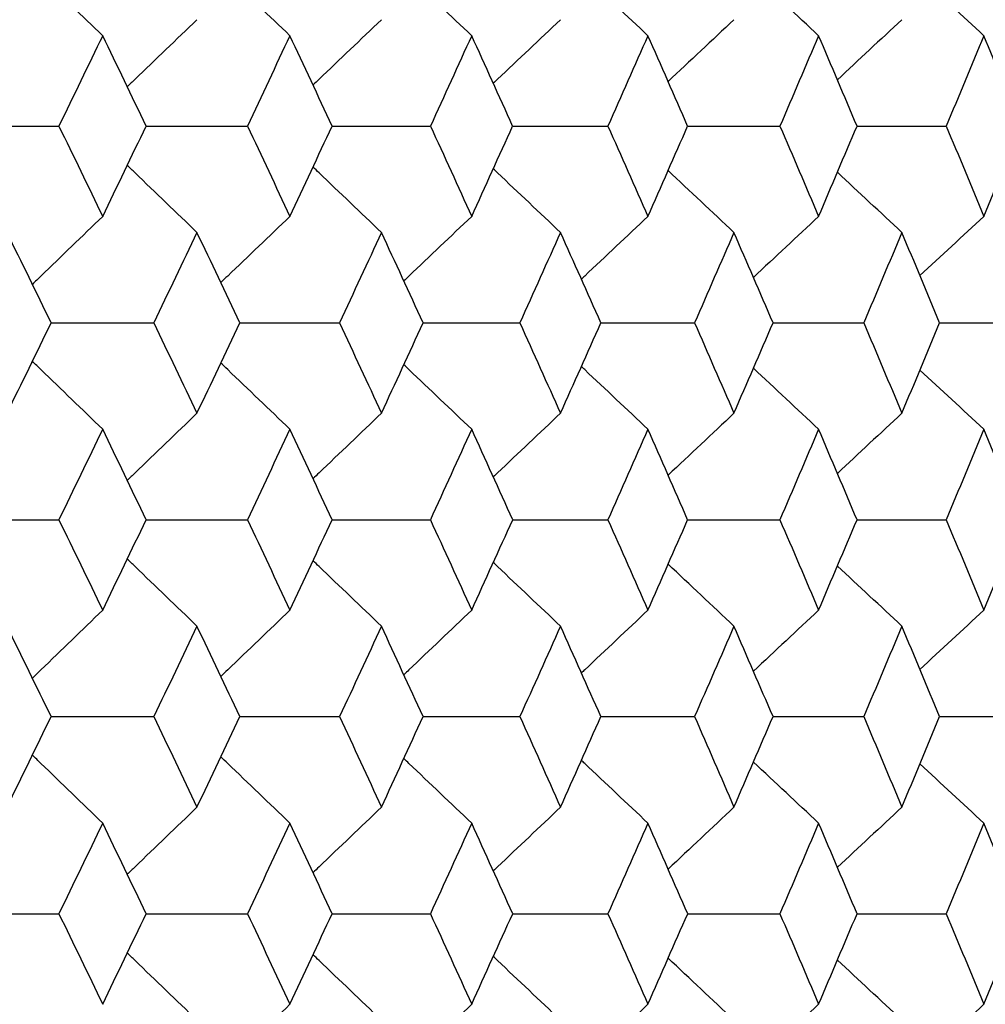
# Model space of a CAD drawing. Units: millimetres. Extents: x -100 to 290, y -337 to 1225.
# Drawn here: x 87 to 91, y 1060 to 1064 of the extents above; entities that cross this region are included whole.
import ezdxf

# ---------------------------------------------------------------- set-up
doc = ezdxf.new("R2010")
doc.units = ezdxf.units.MM

msp = doc.modelspace()

# ---------------------------------------------------------------- linework, layer by layer
at = {"color": 7, "linetype": 'Continuous', "lineweight": 25}
for points, knots in [([(87.6307, 1063.5225), (87.5487, 1063.6015), (87.4553, 1063.6915), (87.3621, 1063.7818), (87.3506, 1063.7929)], [0, 0, 0, 0, 0.877283, 1, 1, 1, 1]), ([(88.3766, 1063.5225), (88.2939, 1063.6015), (88.2021, 1063.6892), (88.1104, 1063.7772), (88.1013, 1063.786)], [0, 0, 0, 0, 0.900067, 1, 1, 1, 1]), ([(89.1007, 1063.5225), (89.0173, 1063.6015), (88.9272, 1063.6869), (88.8372, 1063.7726), (88.8303, 1063.7791)], [0, 0, 0, 0, 0.924152, 1, 1, 1, 1]), ([(89.8028, 1063.5225), (89.7188, 1063.6015), (89.6303, 1063.6846), (89.5421, 1063.768), (89.5376, 1063.7722)], [0, 0, 0, 0, 0.949755, 1, 1, 1, 1]), ([(88.0063, 1063.5862), (87.924, 1063.5072), (87.8314, 1063.4183), (87.7389, 1063.3292), (87.7286, 1063.3192)], [0, 0, 0, 0, 0.888597, 1, 1, 1, 1]), ([(88.7413, 1063.5862), (88.6584, 1063.5072), (88.5673, 1063.4206), (88.4765, 1063.3337), (88.4685, 1063.3261)], [0, 0, 0, 0, 0.911997, 1, 1, 1, 1]), ([(89.4545, 1063.5862), (89.3708, 1063.5072), (89.2815, 1063.4229), (89.1924, 1063.3383), (89.1867, 1063.333)], [0, 0, 0, 0, 0.936844, 1, 1, 1, 1]), ([(87.0413, 1063.1627), (87.0854, 1063.1627), (87.2237, 1063.1627), (87.362, 1063.1627), (87.4563, 1063.1627)], [0, 0, 0, 0, 0.318247, 1, 1, 1, 1]), ([(87.8039, 1063.1627), (87.8443, 1063.1627), (87.9788, 1063.1627), (88.1132, 1063.1627), (88.2072, 1063.1627)], [0, 0, 0, 0, 0.300751, 1, 1, 1, 1]), ([(88.5448, 1063.1627), (88.5816, 1063.1627), (88.7122, 1063.1627), (88.8426, 1063.1627), (88.9363, 1063.1627)], [0, 0, 0, 0, 0.282207, 1, 1, 1, 1]), ([(89.2639, 1063.1627), (89.2971, 1063.1627), (89.4237, 1063.1627), (89.5502, 1063.1627), (89.6434, 1063.1627)], [0, 0, 0, 0, 0.262508, 1, 1, 1, 1]), ([(89.9609, 1063.1627), (89.9905, 1063.1627), (90.1131, 1063.1627), (90.2356, 1063.1627), (90.3285, 1063.1627)], [0, 0, 0, 0, 0.2415306, 1, 1, 1, 1]), ([(90.6357, 1063.1627), (90.6617, 1063.1627), (90.7803, 1063.1627), (90.8988, 1063.1627), (90.9913, 1063.1627)], [0, 0, 0, 0, 0.2191362, 1, 1, 1, 1]), ([(88.0063, 1062.7391), (87.924, 1062.8182), (87.8314, 1062.9071), (87.739, 1062.9962), (87.7287, 1063.0061)], [0, 0, 0, 0, 0.8887198, 1, 1, 1, 1]), ([(88.7413, 1062.7391), (88.6584, 1062.8182), (88.5674, 1062.9048), (88.4765, 1062.9916), (88.4686, 1062.9993)], [0, 0, 0, 0, 0.9121128, 1, 1, 1, 1]), ([(89.4545, 1062.7391), (89.3708, 1062.8182), (89.2815, 1062.9025), (89.1924, 1062.987), (89.1868, 1062.9924)], [0, 0, 0, 0, 0.936945, 1, 1, 1, 1]), ([(87.6307, 1062.8027), (87.5487, 1062.7237), (87.4553, 1062.6336), (87.3621, 1062.5433), (87.3507, 1062.5323)], [0, 0, 0, 0, 0.877558, 1, 1, 1, 1]), ([(88.3766, 1062.8027), (88.2939, 1062.7237), (88.2021, 1062.6359), (88.1105, 1062.5479), (88.1013, 1062.5391)], [0, 0, 0, 0, 0.900291, 1, 1, 1, 1]), ([(89.1007, 1062.8027), (89.0173, 1062.7237), (88.9272, 1062.6382), (88.8372, 1062.5525), (88.8304, 1062.546)], [0, 0, 0, 0, 0.924403, 1, 1, 1, 1]), ([(89.8028, 1062.8027), (89.7188, 1062.7237), (89.6304, 1062.6405), (89.5421, 1062.5571), (89.5377, 1062.5529)], [0, 0, 0, 0, 0.950037, 1, 1, 1, 1]), ([(87.4254, 1062.379), (87.4676, 1062.379), (87.604, 1062.379), (87.7403, 1062.379), (87.8344, 1062.379)], [0, 0, 0, 0, 0.309498, 1, 1, 1, 1]), ([(88.1771, 1062.379), (88.2157, 1062.379), (88.3482, 1062.379), (88.4806, 1062.379), (88.5744, 1062.379)], [0, 0, 0, 0, 0.291486, 1, 1, 1, 1]), ([(88.9071, 1062.379), (88.9421, 1062.379), (89.0707, 1062.379), (89.1991, 1062.379), (89.2926, 1062.379)], [0, 0, 0, 0, 0.272374, 1, 1, 1, 1]), ([(89.6152, 1062.379), (89.6466, 1062.379), (89.7711, 1062.379), (89.8956, 1062.379), (89.9887, 1062.379)], [0, 0, 0, 0, 0.252046, 1, 1, 1, 1]), ([(90.3011, 1062.379), (90.3289, 1062.379), (90.4495, 1062.379), (90.5699, 1062.379), (90.6626, 1062.379)], [0, 0, 0, 0, 0.230373, 1, 1, 1, 1]), ([(90.9648, 1062.379), (90.989, 1062.379), (91.1055, 1062.379), (91.2219, 1062.379), (91.3142, 1062.379)], [0, 0, 0, 0, 0.207205, 1, 1, 1, 1]), ([(87.6307, 1061.9554), (87.5487, 1062.0344), (87.4553, 1062.1245), (87.3621, 1062.2148), (87.3507, 1062.2258)], [0, 0, 0, 0, 0.87761, 1, 1, 1, 1]), ([(88.3766, 1061.9554), (88.2939, 1062.0344), (88.2021, 1062.1222), (88.1105, 1062.2102), (88.1014, 1062.219)], [0, 0, 0, 0, 0.900408, 1, 1, 1, 1]), ([(89.1007, 1061.9554), (89.0173, 1062.0344), (88.9272, 1062.1199), (88.8372, 1062.2056), (88.8304, 1062.2121)], [0, 0, 0, 0, 0.924506, 1, 1, 1, 1]), ([(89.8028, 1061.9554), (89.7188, 1062.0344), (89.6304, 1062.1176), (89.5421, 1062.201), (89.5377, 1062.2051)], [0, 0, 0, 0, 0.950122, 1, 1, 1, 1]), ([(88.0063, 1062.0188), (87.924, 1061.9397), (87.8314, 1061.8508), (87.739, 1061.7616), (87.7287, 1061.7517)], [0, 0, 0, 0, 0.888906, 1, 1, 1, 1]), ([(88.7413, 1062.0188), (88.6584, 1061.9397), (88.5674, 1061.8531), (88.4766, 1061.7662), (88.4686, 1061.7586)], [0, 0, 0, 0, 0.912318, 1, 1, 1, 1]), ([(89.4545, 1062.0188), (89.3708, 1061.9397), (89.2815, 1061.8554), (89.1924, 1061.7708), (89.1868, 1061.7655)], [0, 0, 0, 0, 0.9371778, 1, 1, 1, 1]), ([(87.0414, 1061.595), (87.0854, 1061.595), (87.2237, 1061.595), (87.3619, 1061.595), (87.4562, 1061.595)], [0, 0, 0, 0, 0.318015, 1, 1, 1, 1]), ([(87.804, 1061.595), (87.8444, 1061.595), (87.9788, 1061.595), (88.1131, 1061.595), (88.2071, 1061.595)], [0, 0, 0, 0, 0.30051, 1, 1, 1, 1]), ([(88.5449, 1061.595), (88.5817, 1061.595), (88.7122, 1061.595), (88.8426, 1061.595), (88.9362, 1061.595)], [0, 0, 0, 0, 0.281957, 1, 1, 1, 1]), ([(89.264, 1061.595), (89.2971, 1061.595), (89.4237, 1061.595), (89.5501, 1061.595), (89.6434, 1061.595)], [0, 0, 0, 0, 0.2622475, 1, 1, 1, 1]), ([(89.961, 1061.595), (89.9905, 1061.595), (90.1131, 1061.595), (90.2355, 1061.595), (90.3284, 1061.595)], [0, 0, 0, 0, 0.24126, 1, 1, 1, 1]), ([(90.6358, 1061.595), (90.6618, 1061.595), (90.7803, 1061.595), (90.8987, 1061.595), (90.9912, 1061.595)], [0, 0, 0, 0, 0.218854, 1, 1, 1, 1]), ([(88.0063, 1061.1713), (87.924, 1061.2503), (87.8315, 1061.3392), (87.739, 1061.4284), (87.7288, 1061.4383)], [0, 0, 0, 0, 0.889016, 1, 1, 1, 1]), ([(88.7413, 1061.1713), (88.6584, 1061.2503), (88.5674, 1061.3369), (88.4766, 1061.4238), (88.4687, 1061.4314)], [0, 0, 0, 0, 0.91242, 1, 1, 1, 1]), ([(89.4545, 1061.1713), (89.3708, 1061.2503), (89.2815, 1061.3346), (89.1925, 1061.4192), (89.1869, 1061.4245)], [0, 0, 0, 0, 0.9372641, 1, 1, 1, 1]), ([(87.6307, 1061.2345), (87.5487, 1061.1554), (87.4554, 1061.0653), (87.3622, 1060.975), (87.3508, 1060.964)], [0, 0, 0, 0, 0.877824, 1, 1, 1, 1]), ([(88.3766, 1061.2345), (88.2939, 1061.1554), (88.2021, 1061.0676), (88.1105, 1060.9796), (88.1014, 1060.9708)], [0, 0, 0, 0, 0.900568, 1, 1, 1, 1]), ([(89.1007, 1061.2345), (89.0173, 1061.1554), (88.9272, 1061.0699), (88.8373, 1060.9842), (88.8305, 1060.9777)], [0, 0, 0, 0, 0.924691, 1, 1, 1, 1]), ([(89.8028, 1061.2345), (89.7188, 1061.1554), (89.6304, 1061.0722), (89.5422, 1060.9888), (89.5378, 1060.9847)], [0, 0, 0, 0, 0.950337, 1, 1, 1, 1]), ([(87.4255, 1060.8106), (87.4676, 1060.8106), (87.6039, 1060.8106), (87.7402, 1060.8106), (87.8343, 1060.8106)], [0, 0, 0, 0, 0.309291, 1, 1, 1, 1]), ([(88.1772, 1060.8106), (88.2158, 1060.8106), (88.3482, 1060.8106), (88.4805, 1060.8106), (88.5743, 1060.8106)], [0, 0, 0, 0, 0.291271, 1, 1, 1, 1]), ([(88.9072, 1060.8106), (88.9422, 1060.8106), (89.0707, 1060.8106), (89.199, 1060.8106), (89.2925, 1060.8106)], [0, 0, 0, 0, 0.27215, 1, 1, 1, 1]), ([(89.6153, 1060.8106), (89.6466, 1060.8106), (89.7711, 1060.8106), (89.8955, 1060.8106), (89.9886, 1060.8106)], [0, 0, 0, 0, 0.251814, 1, 1, 1, 1]), ([(90.3012, 1060.8106), (90.329, 1060.8106), (90.4495, 1060.8106), (90.5699, 1060.8106), (90.6626, 1060.8106)], [0, 0, 0, 0, 0.230132, 1, 1, 1, 1]), ([(90.9649, 1060.8106), (90.989, 1060.8106), (91.1055, 1060.8106), (91.2218, 1060.8106), (91.3141, 1060.8106)], [0, 0, 0, 0, 0.206954, 1, 1, 1, 1]), ([(87.6307, 1060.3868), (87.5487, 1060.4659), (87.4554, 1060.5559), (87.3622, 1060.6462), (87.3508, 1060.6573)], [0, 0, 0, 0, 0.877863, 1, 1, 1, 1]), ([(88.3766, 1060.3868), (88.2939, 1060.4659), (88.2022, 1060.5537), (88.1106, 1060.6417), (88.1015, 1060.6504)], [0, 0, 0, 0, 0.900671, 1, 1, 1, 1]), ([(89.1007, 1060.3868), (89.0173, 1060.4659), (88.9272, 1060.5514), (88.8373, 1060.6371), (88.8305, 1060.6435)], [0, 0, 0, 0, 0.924779, 1, 1, 1, 1]), ([(89.8028, 1060.3868), (89.7188, 1060.4659), (89.6304, 1060.5491), (89.5422, 1060.6325), (89.5378, 1060.6366)], [0, 0, 0, 0, 0.9504057, 1, 1, 1, 1]), ([(88.0063, 1060.4499), (87.924, 1060.3708), (87.8315, 1060.2819), (87.7391, 1060.1927), (87.7288, 1060.1828)], [0, 0, 0, 0, 0.889139, 1, 1, 1, 1]), ([(88.7413, 1060.4499), (88.6584, 1060.3708), (88.5674, 1060.2841), (88.4766, 1060.1973), (88.4687, 1060.1897)], [0, 0, 0, 0, 0.91256, 1, 1, 1, 1]), ([(89.4545, 1060.4499), (89.3708, 1060.3708), (89.2816, 1060.2865), (89.1925, 1060.2019), (89.1869, 1060.1966)], [0, 0, 0, 0, 0.93743, 1, 1, 1, 1]), ([(87.0415, 1060.026), (87.0855, 1060.026), (87.2237, 1060.026), (87.3619, 1060.026), (87.4561, 1060.026)], [0, 0, 0, 0, 0.3178404, 1, 1, 1, 1]), ([(87.8041, 1060.026), (87.8444, 1060.026), (87.9788, 1060.026), (88.113, 1060.026), (88.207, 1060.026)], [0, 0, 0, 0, 0.300329, 1, 1, 1, 1]), ([(88.545, 1060.026), (88.5817, 1060.026), (88.7122, 1060.026), (88.8425, 1060.026), (88.9361, 1060.026)], [0, 0, 0, 0, 0.281769, 1, 1, 1, 1]), ([(89.264, 1060.026), (89.2972, 1060.026), (89.4236, 1060.026), (89.55, 1060.026), (89.6433, 1060.026)], [0, 0, 0, 0, 0.262052, 1, 1, 1, 1]), ([(89.9611, 1060.026), (89.9906, 1060.026), (90.1131, 1060.026), (90.2355, 1060.026), (90.3283, 1060.026)], [0, 0, 0, 0, 0.241057, 1, 1, 1, 1]), ([(90.6359, 1060.026), (90.6618, 1060.026), (90.7803, 1060.026), (90.8986, 1060.026), (90.9911, 1060.026)], [0, 0, 0, 0, 0.218643, 1, 1, 1, 1]), ([(88.0063, 1059.6021), (87.924, 1059.6811), (87.8315, 1059.7701), (87.7391, 1059.8592), (87.7289, 1059.8691)], [0, 0, 0, 0, 0.889236, 1, 1, 1, 1]), ([(88.7413, 1059.6021), (88.6584, 1059.6811), (88.5674, 1059.7678), (88.4767, 1059.8547), (88.4687, 1059.8623)], [0, 0, 0, 0, 0.912648, 1, 1, 1, 1]), ([(89.4545, 1059.6021), (89.3708, 1059.6811), (89.2816, 1059.7655), (89.1925, 1059.8501), (89.1869, 1059.8553)], [0, 0, 0, 0, 0.9375007, 1, 1, 1, 1]), ([(88.3766, 1059.665), (88.2939, 1059.5859), (88.2022, 1059.4981), (88.1106, 1059.4101), (88.1015, 1059.4014)], [0, 0, 0, 0, 0.900768, 1, 1, 1, 1]), ([(89.1007, 1059.665), (89.0173, 1059.5859), (88.9272, 1059.5004), (88.8373, 1059.4147), (88.8305, 1059.4083)], [0, 0, 0, 0, 0.924899, 1, 1, 1, 1]), ([(89.8028, 1059.665), (89.7188, 1059.586), (89.6304, 1059.5028), (89.5422, 1059.4193), (89.5379, 1059.4152)], [0, 0, 0, 0, 0.950553, 1, 1, 1, 1])]:
    msp.add_open_spline(points, degree=3, knots=knots, dxfattribs=at)
for points in [[(90.4827, 1063.5225), (90.396, 1063.6034), (90.3094, 1063.6843), (90.223, 1063.7652)], [(91.1403, 1063.5225), (91.0555, 1063.601), (90.9709, 1063.6796), (90.8863, 1063.7582)], [(90.1455, 1063.5862), (90.0579, 1063.5041), (89.9704, 1063.422), (89.8831, 1063.34)], [(90.8143, 1063.5862), (90.7285, 1063.5065), (90.6429, 1063.4267), (90.5575, 1063.347)], [(87.6307, 1063.5225), (87.5727, 1063.4026), (87.5146, 1063.2826), (87.4563, 1063.1627)], [(87.8039, 1063.1627), (87.7464, 1063.2826), (87.6886, 1063.4026), (87.6307, 1063.5225)], [(88.3766, 1063.5225), (88.3203, 1063.4026), (88.2638, 1063.2826), (88.2072, 1063.1627)], [(88.5448, 1063.1627), (88.4889, 1063.2826), (88.4328, 1063.4026), (88.3766, 1063.5225)], [(89.1007, 1063.5225), (89.0461, 1063.4026), (88.9913, 1063.2826), (88.9363, 1063.1627)], [(89.2639, 1063.1627), (89.2097, 1063.2826), (89.1552, 1063.4026), (89.1007, 1063.5225)], [(89.8028, 1063.5225), (89.7498, 1063.4026), (89.6967, 1063.2826), (89.6434, 1063.1627)], [(89.9609, 1063.1627), (89.9084, 1063.2826), (89.8557, 1063.4026), (89.8028, 1063.5225)], [(90.4827, 1063.5225), (90.4315, 1063.4026), (90.3801, 1063.2826), (90.3285, 1063.1627)], [(90.6357, 1063.1627), (90.5849, 1063.2826), (90.5339, 1063.4026), (90.4827, 1063.5225)], [(91.1403, 1063.5225), (91.0908, 1063.4026), (91.0412, 1063.2826), (90.9913, 1063.1627)], [(91.2882, 1063.1627), (91.2391, 1063.2826), (91.1898, 1063.4026), (91.1403, 1063.5225)], [(87.4563, 1063.1627), (87.5146, 1063.0427), (87.5727, 1062.9227), (87.6307, 1062.8027)], [(87.6307, 1062.8027), (87.6886, 1062.9227), (87.7464, 1063.0427), (87.8039, 1063.1627)], [(88.2072, 1063.1627), (88.2638, 1063.0427), (88.3203, 1062.9227), (88.3766, 1062.8027)], [(88.3766, 1062.8027), (88.4328, 1062.9227), (88.4889, 1063.0427), (88.5448, 1063.1627)], [(88.9363, 1063.1627), (88.9913, 1063.0427), (89.0461, 1062.9227), (89.1007, 1062.8027)], [(89.1007, 1062.8027), (89.1553, 1062.9227), (89.2097, 1063.0427), (89.2639, 1063.1627)], [(89.6434, 1063.1627), (89.6967, 1063.0427), (89.7498, 1062.9227), (89.8028, 1062.8027)], [(89.8028, 1062.8027), (89.8557, 1062.9227), (89.9084, 1063.0427), (89.9609, 1063.1627)], [(90.3285, 1063.1627), (90.3801, 1063.0427), (90.4315, 1062.9227), (90.4827, 1062.8027)], [(90.4827, 1062.8027), (90.5339, 1062.9227), (90.5849, 1063.0427), (90.6357, 1063.1627)], [(90.9913, 1063.1627), (91.0411, 1063.0427), (91.0908, 1062.9227), (91.1403, 1062.8027)], [(91.1403, 1062.8027), (91.1898, 1062.9227), (91.2391, 1063.0427), (91.2882, 1063.1627)], [(90.1455, 1062.7391), (90.0579, 1062.8212), (89.9704, 1062.9033), (89.8831, 1062.9854)], [(90.8143, 1062.7391), (90.7286, 1062.8189), (90.643, 1062.8986), (90.5575, 1062.9784)], [(90.4827, 1062.8027), (90.396, 1062.7218), (90.3095, 1062.6408), (90.2231, 1062.5599)], [(91.1403, 1062.8027), (91.0555, 1062.7241), (90.9709, 1062.6455), (90.8864, 1062.567)], [(87.4254, 1062.379), (87.367, 1062.4991), (87.3084, 1062.6191), (87.2496, 1062.7391)], [(88.0063, 1062.7391), (87.9492, 1062.6191), (87.8919, 1062.4991), (87.8344, 1062.379)], [(88.1771, 1062.379), (88.1204, 1062.4991), (88.0635, 1062.6191), (88.0063, 1062.7391)], [(88.7413, 1062.7391), (88.6859, 1062.6191), (88.6302, 1062.4991), (88.5744, 1062.379)], [(88.9071, 1062.379), (88.8521, 1062.4991), (88.7968, 1062.6191), (88.7413, 1062.7391)], [(89.4545, 1062.7391), (89.4007, 1062.6191), (89.3467, 1062.4991), (89.2926, 1062.379)], [(89.6152, 1062.379), (89.5618, 1062.4991), (89.5082, 1062.6191), (89.4545, 1062.7391)], [(90.1455, 1062.7391), (90.0934, 1062.6191), (90.0412, 1062.4991), (89.9887, 1062.379)], [(90.3011, 1062.379), (90.2495, 1062.4991), (90.1976, 1062.6191), (90.1455, 1062.7391)], [(90.8143, 1062.7391), (90.764, 1062.6191), (90.7134, 1062.4991), (90.6626, 1062.379)], [(90.9648, 1062.379), (90.9148, 1062.4991), (90.8647, 1062.6191), (90.8143, 1062.7391)], [(87.2496, 1062.0188), (87.3084, 1062.1389), (87.367, 1062.259), (87.4254, 1062.379)], [(87.8344, 1062.379), (87.8919, 1062.259), (87.9492, 1062.1389), (88.0063, 1062.0188)], [(88.0063, 1062.0188), (88.0635, 1062.1389), (88.1204, 1062.259), (88.1771, 1062.379)], [(88.5744, 1062.379), (88.6302, 1062.259), (88.6859, 1062.1389), (88.7413, 1062.0188)], [(88.7413, 1062.0188), (88.7968, 1062.1389), (88.8521, 1062.259), (88.9071, 1062.379)], [(89.2926, 1062.379), (89.3467, 1062.259), (89.4007, 1062.1389), (89.4545, 1062.0188)], [(89.4545, 1062.0188), (89.5082, 1062.1389), (89.5618, 1062.259), (89.6152, 1062.379)], [(89.9887, 1062.379), (90.0412, 1062.259), (90.0934, 1062.1389), (90.1455, 1062.0188)], [(90.1455, 1062.0188), (90.1976, 1062.1389), (90.2495, 1062.259), (90.3011, 1062.379)], [(90.6626, 1062.379), (90.7134, 1062.259), (90.764, 1062.1389), (90.8143, 1062.0188)], [(90.8143, 1062.0188), (90.8647, 1062.1389), (90.9149, 1062.259), (90.9648, 1062.379)], [(90.4827, 1061.9554), (90.396, 1062.0363), (90.3095, 1062.1172), (90.2231, 1062.1982)], [(91.1403, 1061.9554), (91.0555, 1062.034), (90.9709, 1062.1126), (90.8864, 1062.1911)], [(90.1455, 1062.0188), (90.0579, 1061.9366), (89.9705, 1061.8545), (89.8832, 1061.7725)], [(90.8143, 1062.0188), (90.7286, 1061.939), (90.643, 1061.8592), (90.5576, 1061.7795)], [(87.6307, 1061.9554), (87.5727, 1061.8353), (87.5145, 1061.7151), (87.4562, 1061.595)], [(87.804, 1061.595), (87.7464, 1061.7151), (87.6886, 1061.8353), (87.6307, 1061.9554)], [(88.3766, 1061.9554), (88.3203, 1061.8353), (88.2638, 1061.7151), (88.2071, 1061.595)], [(88.5449, 1061.595), (88.489, 1061.7151), (88.4329, 1061.8353), (88.3766, 1061.9554)], [(89.1007, 1061.9554), (89.046, 1061.8353), (88.9912, 1061.7151), (88.9362, 1061.595)], [(89.264, 1061.595), (89.2097, 1061.7151), (89.1553, 1061.8353), (89.1007, 1061.9554)], [(89.8028, 1061.9554), (89.7498, 1061.8353), (89.6967, 1061.7151), (89.6434, 1061.595)], [(89.961, 1061.595), (89.9084, 1061.7151), (89.8557, 1061.8353), (89.8028, 1061.9554)], [(90.4827, 1061.9554), (90.4315, 1061.8353), (90.38, 1061.7151), (90.3284, 1061.595)], [(90.6358, 1061.595), (90.585, 1061.7151), (90.5339, 1061.8353), (90.4827, 1061.9554)], [(91.1403, 1061.9554), (91.0908, 1061.8353), (91.0411, 1061.7151), (90.9912, 1061.595)], [(91.2883, 1061.595), (91.2392, 1061.7151), (91.1898, 1061.8353), (91.1403, 1061.9554)], [(87.4562, 1061.595), (87.5145, 1061.4748), (87.5727, 1061.3547), (87.6307, 1061.2345)], [(87.6307, 1061.2345), (87.6886, 1061.3547), (87.7464, 1061.4748), (87.804, 1061.595)], [(88.2071, 1061.595), (88.2638, 1061.4748), (88.3203, 1061.3547), (88.3766, 1061.2345)], [(88.3766, 1061.2345), (88.4329, 1061.3547), (88.489, 1061.4748), (88.5449, 1061.595)], [(88.9362, 1061.595), (88.9912, 1061.4748), (89.046, 1061.3547), (89.1007, 1061.2345)], [(89.1007, 1061.2345), (89.1553, 1061.3547), (89.2097, 1061.4748), (89.264, 1061.595)], [(89.6434, 1061.595), (89.6967, 1061.4748), (89.7498, 1061.3547), (89.8028, 1061.2345)], [(89.8028, 1061.2345), (89.8557, 1061.3547), (89.9084, 1061.4748), (89.961, 1061.595)], [(90.3284, 1061.595), (90.38, 1061.4748), (90.4315, 1061.3547), (90.4827, 1061.2345)], [(90.4827, 1061.2345), (90.5339, 1061.3547), (90.585, 1061.4748), (90.6358, 1061.595)], [(90.9912, 1061.595), (91.0411, 1061.4748), (91.0908, 1061.3547), (91.1403, 1061.2345)], [(91.1403, 1061.2345), (91.1898, 1061.3547), (91.2392, 1061.4748), (91.2883, 1061.595)], [(90.1455, 1061.1713), (90.0579, 1061.2534), (89.9705, 1061.3355), (89.8832, 1061.4175)], [(90.8143, 1061.1713), (90.7286, 1061.251), (90.643, 1061.3308), (90.5576, 1061.4105)], [(90.4827, 1061.2345), (90.396, 1061.1535), (90.3095, 1061.0726), (90.2232, 1060.9917)], [(91.1403, 1061.2345), (91.0556, 1061.1559), (90.9709, 1061.0773), (90.8865, 1060.9987)], [(87.4255, 1060.8106), (87.367, 1060.9309), (87.3084, 1061.0511), (87.2496, 1061.1713)], [(88.0063, 1061.1713), (87.9492, 1061.0511), (87.8918, 1060.9309), (87.8343, 1060.8106)], [(88.1772, 1060.8106), (88.1204, 1060.9309), (88.0635, 1061.0511), (88.0063, 1061.1713)], [(88.7413, 1061.1713), (88.6859, 1061.0511), (88.6302, 1060.9309), (88.5743, 1060.8106)], [(88.9072, 1060.8106), (88.8521, 1060.9309), (88.7968, 1061.0511), (88.7413, 1061.1713)], [(89.4545, 1061.1713), (89.4007, 1061.0511), (89.3467, 1060.9309), (89.2925, 1060.8106)], [(89.6153, 1060.8106), (89.5619, 1060.9309), (89.5083, 1061.0511), (89.4545, 1061.1713)], [(90.1455, 1061.1713), (90.0934, 1061.0511), (90.0411, 1060.9309), (89.9886, 1060.8106)], [(90.3012, 1060.8106), (90.2495, 1060.9309), (90.1976, 1061.0511), (90.1455, 1061.1713)], [(90.8143, 1061.1713), (90.7639, 1061.0511), (90.7133, 1060.9309), (90.6626, 1060.8106)], [(90.9649, 1060.8106), (90.9149, 1060.9309), (90.8647, 1061.0511), (90.8143, 1061.1713)], [(87.2496, 1060.4499), (87.3084, 1060.5701), (87.367, 1060.6904), (87.4255, 1060.8106)], [(87.8343, 1060.8106), (87.8918, 1060.6904), (87.9492, 1060.5701), (88.0063, 1060.4499)], [(88.0063, 1060.4499), (88.0635, 1060.5701), (88.1205, 1060.6904), (88.1772, 1060.8106)], [(88.5743, 1060.8106), (88.6302, 1060.6904), (88.6859, 1060.5701), (88.7413, 1060.4499)], [(88.7413, 1060.4499), (88.7968, 1060.5701), (88.8521, 1060.6904), (88.9072, 1060.8106)], [(89.2925, 1060.8106), (89.3467, 1060.6904), (89.4007, 1060.5701), (89.4545, 1060.4499)], [(89.4545, 1060.4499), (89.5083, 1060.5701), (89.5619, 1060.6904), (89.6153, 1060.8106)], [(89.9886, 1060.8106), (90.0411, 1060.6904), (90.0934, 1060.5701), (90.1455, 1060.4499)], [(90.1455, 1060.4499), (90.1976, 1060.5701), (90.2495, 1060.6904), (90.3012, 1060.8106)], [(90.6626, 1060.8106), (90.7133, 1060.6904), (90.7639, 1060.5701), (90.8143, 1060.4499)], [(90.8143, 1060.4499), (90.8647, 1060.5701), (90.9149, 1060.6904), (90.9649, 1060.8106)], [(90.4827, 1060.3868), (90.396, 1060.4677), (90.3095, 1060.5487), (90.2232, 1060.6296)], [(91.1403, 1060.3868), (91.0556, 1060.4654), (90.971, 1060.544), (90.8865, 1060.6226)], [(90.1455, 1060.4499), (90.0579, 1060.3678), (89.9705, 1060.2857), (89.8833, 1060.2036)], [(90.8143, 1060.4499), (90.7286, 1060.3701), (90.643, 1060.2903), (90.5576, 1060.2106)], [(87.6307, 1060.3868), (87.5727, 1060.2665), (87.5145, 1060.1463), (87.4561, 1060.026)], [(87.8041, 1060.026), (87.7465, 1060.1463), (87.6887, 1060.2665), (87.6307, 1060.3868)], [(88.3766, 1060.3868), (88.3202, 1060.2665), (88.2637, 1060.1463), (88.207, 1060.026)], [(88.545, 1060.026), (88.489, 1060.1463), (88.4329, 1060.2665), (88.3766, 1060.3868)], [(89.1007, 1060.3868), (89.046, 1060.2665), (88.9912, 1060.1463), (88.9361, 1060.026)], [(89.264, 1060.026), (89.2098, 1060.1463), (89.1553, 1060.2665), (89.1007, 1060.3868)], [(89.8028, 1060.3868), (89.7498, 1060.2665), (89.6966, 1060.1463), (89.6433, 1060.026)], [(89.9611, 1060.026), (89.9085, 1060.1463), (89.8557, 1060.2665), (89.8028, 1060.3868)], [(90.4827, 1060.3868), (90.4314, 1060.2665), (90.38, 1060.1463), (90.3283, 1060.026)], [(90.6359, 1060.026), (90.585, 1060.1463), (90.534, 1060.2665), (90.4827, 1060.3868)], [(91.1403, 1060.3868), (91.0908, 1060.2665), (91.0411, 1060.1463), (90.9911, 1060.026)], [(91.2884, 1060.026), (91.2392, 1060.1463), (91.1899, 1060.2665), (91.1403, 1060.3868)], [(87.4561, 1060.026), (87.5145, 1059.9057), (87.5727, 1059.7854), (87.6307, 1059.665)], [(87.6307, 1059.665), (87.6887, 1059.7854), (87.7465, 1059.9057), (87.8041, 1060.026)], [(88.207, 1060.026), (88.2637, 1059.9057), (88.3202, 1059.7854), (88.3766, 1059.665)], [(88.3766, 1059.665), (88.4329, 1059.7854), (88.489, 1059.9057), (88.545, 1060.026)], [(88.9361, 1060.026), (88.9911, 1059.9057), (89.046, 1059.7854), (89.1007, 1059.665)], [(89.1007, 1059.665), (89.1553, 1059.7854), (89.2098, 1059.9057), (89.264, 1060.026)], [(89.6433, 1060.026), (89.6966, 1059.9057), (89.7498, 1059.7854), (89.8028, 1059.665)], [(89.8028, 1059.665), (89.8557, 1059.7854), (89.9085, 1059.9057), (89.9611, 1060.026)], [(90.3283, 1060.026), (90.38, 1059.9057), (90.4314, 1059.7854), (90.4827, 1059.665)], [(90.4827, 1059.665), (90.534, 1059.7854), (90.585, 1059.9057), (90.6359, 1060.026)], [(90.9911, 1060.026), (91.041, 1059.9057), (91.0908, 1059.7854), (91.1403, 1059.665)], [(91.1403, 1059.665), (91.1899, 1059.7854), (91.2392, 1059.9057), (91.2884, 1060.026)], [(90.1455, 1059.6021), (90.0579, 1059.6842), (89.9705, 1059.7663), (89.8833, 1059.8484)], [(90.8143, 1059.6021), (90.7286, 1059.6818), (90.6431, 1059.7616), (90.5577, 1059.8414)], [(90.4827, 1059.665), (90.3961, 1059.5841), (90.3096, 1059.5031), (90.2233, 1059.4222)], [(91.1403, 1059.665), (91.0556, 1059.5864), (90.971, 1059.5078), (90.8866, 1059.4293)]]:
    msp.add_open_spline(points, degree=3, dxfattribs=at)

doc.saveas('drawing.dxf')
